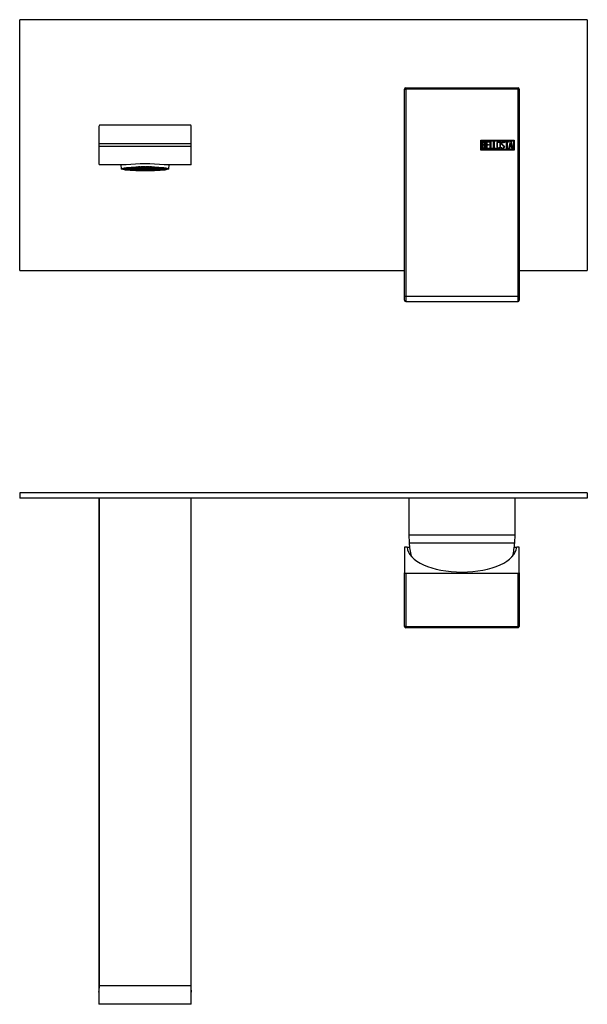
# Model space of a CAD drawing. Units: inches. Extents: x -496 to -27, y -51 to 322.
# Drawn here: x -496 to -281, y -51 to 322 of the extents above; entities that cross this region are included whole.
import ezdxf

# ---------------------------------------------------------------- set-up
doc = ezdxf.new("R2010")
doc.units = ezdxf.units.IN
for name, color, linetype in [('106001', 7, 'Continuous'), ('106005', 7, 'Continuous'), ('486011', 7, 'Continuous'), ('725004', 7, 'Continuous'), ('782002', 7, 'Continuous'), ('796015', 7, 'Continuous'), ('Default', 7, 'Continuous')]:
    doc.layers.add(name, color=color, linetype=linetype)

# ---------------------------------------------------------------- blocks, each defined once
blk = doc.blocks.new('SE')
at = {"layer": '486011', "color": 7, "linetype": 'Continuous', "ltscale": 25.4}
for p, q in [((-465.89, 281.97), (-465.89, 275.39)), ((-431.07, 282.39), (-465.71, 282.39)), ((-430.89, 275.39), (-430.89, 281.97)), ((-430.89, 275.39), (-465.89, 275.39)), ((-465.89, 275.39), (-465.89, 274.39)), ((-430.89, 274.39), (-465.89, 274.39)), ((-465.89, 274.39), (-465.89, 267.82)), ((-430.89, 274.39), (-430.89, 275.39)), ((-430.89, 267.82), (-430.89, 274.39)), ((-455.6, 267.39), (-465.71, 267.39)), ((-457.55, 267.39), (-460.49, 267.39)), ((-431.07, 267.39), (-441.17, 267.39)), ((-436.29, 267.39), (-439.22, 267.39))]:
    blk.add_line(p, q, dxfattribs=at)
for centre, radius, start, end in [((-451, 275.99), 16.04, 156.463, 158.1195), ((-445.78, 275.99), 16.04, 21.8805, 23.537), ((-451, 273.8), 16.04, 201.8805, 203.537), ((-448.39, 200.13), 67.65, 83.8772, 96.1228), ((-445.78, 273.8), 16.04, 336.463, 338.1195)]:
    blk.add_arc(centre, radius, start, end, dxfattribs=at)
at = {"layer": '725004', "color": 7, "linetype": 'Continuous', "ltscale": 25.4}
for p, q in [((-457.55, 267.39), (-457.39, 265.89)), ((-456.82, 265.99), (-455.74, 265.99)), ((-455.74, 266.01), (-456.8, 266.01)), ((-456.74, 265.99), (-456.74, 265.86)), ((-455.74, 265.86), (-456.74, 265.86)), ((-456.7, 265.84), (-455.74, 265.84)), ((-456.43, 266.14), (-455.74, 266.14)), ((-455.74, 266.16), (-456.36, 266.16)), ((-456.22, 265.84), (-456.22, 265.71)), ((-455.74, 265.71), (-456.22, 265.71)), ((-456.14, 265.69), (-455.74, 265.69)), ((-455.74, 266.27), (-455.74, 266.16)), ((-455.74, 266.14), (-455.74, 266.01)), ((-455.74, 265.99), (-455.74, 265.86)), ((-455.74, 265.84), (-455.74, 265.71)), ((-455.74, 265.69), (-455.74, 265.63)), ((-455.44, 266.3), (-455.44, 266.31)), ((-453.94, 266.3), (-455.44, 266.3)), ((-455.44, 266.16), (-455.44, 266.29)), ((-455.44, 266.29), (-453.94, 266.29)), ((-453.94, 266.16), (-455.44, 266.16)), ((-455.44, 266.14), (-453.94, 266.14)), ((-455.44, 266.01), (-455.44, 266.14)), ((-453.94, 266.01), (-455.44, 266.01)), ((-455.44, 265.99), (-453.94, 265.99)), ((-455.44, 265.86), (-455.44, 265.99)), ((-453.94, 265.86), (-455.44, 265.86)), ((-455.44, 265.84), (-453.94, 265.84)), ((-455.44, 265.71), (-455.44, 265.84)), ((-453.94, 265.71), (-455.44, 265.71)), ((-455.44, 265.59), (-455.44, 265.69)), ((-455.44, 265.69), (-453.94, 265.69)), ((-455.26, 265.69), (-455.26, 265.56)), ((-453.94, 265.56), (-455.26, 265.56)), ((-454.26, 266.44), (-453.94, 266.44)), ((-453.94, 266.44), (-453.94, 266.3)), ((-453.94, 266.29), (-453.94, 266.16)), ((-453.94, 266.14), (-453.94, 266.01)), ((-453.94, 265.99), (-453.94, 265.86)), ((-453.94, 265.84), (-453.94, 265.71)), ((-453.94, 265.69), (-453.94, 265.56)), ((-453.64, 266.45), (-453.64, 266.48)), ((-452.14, 266.45), (-453.64, 266.45)), ((-453.64, 266.44), (-452.14, 266.44)), ((-453.64, 266.3), (-453.64, 266.44)), ((-452.14, 266.3), (-453.64, 266.3)), ((-453.64, 266.29), (-452.14, 266.29)), ((-453.64, 266.16), (-453.64, 266.29)), ((-452.14, 266.16), (-453.64, 266.16)), ((-453.64, 266.14), (-452.14, 266.14)), ((-453.64, 266.01), (-453.64, 266.14)), ((-452.14, 266.01), (-453.64, 266.01)), ((-453.64, 265.99), (-452.14, 265.99)), ((-453.64, 265.86), (-453.64, 265.99)), ((-452.14, 265.86), (-453.64, 265.86)), ((-453.64, 265.84), (-452.14, 265.84)), ((-453.64, 265.71), (-453.64, 265.84)), ((-452.14, 265.71), (-453.64, 265.71)), ((-453.64, 265.69), (-452.14, 265.69)), ((-453.64, 265.56), (-453.64, 265.69)), ((-452.14, 265.56), (-453.64, 265.56)), ((-453.64, 265.55), (-452.14, 265.55)), ((-453.64, 265.42), (-453.64, 265.55)), ((-453.62, 265.42), (-453.64, 265.42)), ((-452.14, 265.42), (-453.62, 265.42)), ((-452.14, 266.56), (-452.14, 266.45)), ((-452.14, 266.44), (-452.14, 266.3)), ((-452.14, 266.29), (-452.14, 266.16)), ((-452.14, 266.14), (-452.14, 266.01)), ((-452.14, 265.99), (-452.14, 265.86)), ((-452.14, 265.84), (-452.14, 265.71)), ((-452.14, 265.69), (-452.14, 265.56)), ((-452.14, 265.55), (-452.14, 265.42)), ((-451.84, 266.45), (-451.84, 266.58)), ((-450.34, 266.45), (-451.84, 266.45)), ((-451.84, 266.44), (-450.34, 266.44)), ((-451.84, 266.3), (-451.84, 266.44)), ((-450.34, 266.3), (-451.84, 266.3)), ((-451.84, 266.29), (-450.34, 266.29)), ((-451.84, 266.16), (-451.84, 266.29)), ((-450.34, 266.16), (-451.84, 266.16)), ((-451.84, 266.14), (-450.34, 266.14)), ((-451.84, 266.01), (-451.84, 266.14)), ((-450.34, 266.01), (-451.84, 266.01)), ((-451.84, 265.99), (-450.34, 265.99)), ((-451.84, 265.86), (-451.84, 265.99)), ((-450.34, 265.86), (-451.84, 265.86)), ((-451.84, 265.84), (-450.34, 265.84)), ((-451.84, 265.71), (-451.84, 265.84)), ((-450.34, 265.71), (-451.84, 265.71)), ((-451.84, 265.69), (-450.34, 265.69)), ((-451.84, 265.56), (-451.84, 265.69)), ((-450.34, 265.56), (-451.84, 265.56)), ((-451.84, 265.55), (-450.34, 265.55)), ((-451.84, 265.42), (-451.84, 265.55)), ((-450.34, 265.42), (-451.84, 265.42)), ((-451.84, 265.32), (-451.84, 265.39)), ((-451.84, 265.39), (-450.34, 265.39)), ((-451.67, 266.58), (-450.34, 266.58)), ((-450.34, 266.61), (-450.83, 266.61)), ((-450.34, 266.62), (-450.34, 266.61)), ((-450.34, 266.58), (-450.34, 266.45)), ((-450.34, 266.44), (-450.34, 266.3)), ((-450.34, 266.29), (-450.34, 266.16)), ((-450.34, 266.14), (-450.34, 266.01)), ((-450.34, 265.99), (-450.34, 265.86)), ((-450.34, 265.84), (-450.34, 265.71)), ((-450.34, 265.69), (-450.34, 265.56)), ((-450.34, 265.55), (-450.34, 265.42)), ((-450.34, 265.39), (-450.34, 265.28)), ((-450.04, 266.61), (-450.04, 266.63)), ((-448.54, 266.61), (-450.04, 266.61)), ((-450.04, 266.58), (-448.54, 266.58)), ((-450.04, 266.45), (-450.04, 266.58)), ((-448.54, 266.45), (-450.04, 266.45)), ((-450.04, 266.44), (-448.54, 266.44)), ((-450.04, 266.3), (-450.04, 266.44)), ((-448.54, 266.3), (-450.04, 266.3)), ((-450.04, 266.29), (-448.54, 266.29)), ((-450.04, 266.16), (-450.04, 266.29)), ((-448.54, 266.16), (-450.04, 266.16)), ((-450.04, 266.14), (-448.54, 266.14)), ((-450.04, 266.01), (-450.04, 266.14)), ((-448.54, 266.01), (-450.04, 266.01)), ((-450.04, 265.99), (-448.54, 265.99)), ((-450.04, 265.86), (-450.04, 265.99)), ((-448.54, 265.86), (-450.04, 265.86)), ((-450.04, 265.84), (-448.54, 265.84)), ((-450.04, 265.71), (-450.04, 265.84)), ((-448.54, 265.71), (-450.04, 265.71)), ((-450.04, 265.69), (-448.54, 265.69)), ((-450.04, 265.56), (-450.04, 265.69)), ((-448.54, 265.56), (-450.04, 265.56)), ((-450.04, 265.55), (-448.54, 265.55)), ((-450.04, 265.42), (-450.04, 265.55)), ((-448.54, 265.42), (-450.04, 265.42)), ((-450.04, 265.27), (-450.04, 265.39)), ((-450.04, 265.39), (-448.54, 265.39)), ((-448.54, 266.64), (-448.54, 266.61)), ((-448.54, 266.58), (-448.54, 266.45)), ((-448.54, 266.44), (-448.54, 266.3)), ((-448.54, 266.29), (-448.54, 266.16)), ((-448.54, 266.14), (-448.54, 266.01)), ((-448.54, 265.99), (-448.54, 265.86)), ((-448.54, 265.84), (-448.54, 265.71)), ((-448.54, 265.69), (-448.54, 265.56)), ((-448.54, 265.55), (-448.54, 265.42)), ((-448.54, 265.39), (-448.54, 265.26)), ((-448.24, 266.61), (-448.24, 266.64)), ((-446.74, 266.61), (-448.24, 266.61)), ((-448.24, 266.45), (-448.24, 266.58)), ((-448.24, 266.58), (-446.74, 266.58)), ((-446.74, 266.45), (-448.24, 266.45)), ((-448.24, 266.3), (-448.24, 266.44)), ((-448.24, 266.44), (-446.74, 266.44)), ((-446.74, 266.3), (-448.24, 266.3)), ((-448.24, 266.16), (-448.24, 266.29)), ((-448.24, 266.29), (-446.74, 266.29)), ((-446.74, 266.16), (-448.24, 266.16)), ((-448.24, 266.01), (-448.24, 266.14)), ((-448.24, 266.14), (-446.74, 266.14)), ((-446.74, 266.01), (-448.24, 266.01)), ((-448.24, 265.86), (-448.24, 265.99)), ((-448.24, 265.99), (-446.74, 265.99)), ((-446.74, 265.86), (-448.24, 265.86)), ((-448.24, 265.71), (-448.24, 265.84)), ((-448.24, 265.84), (-446.74, 265.84)), ((-446.74, 265.71), (-448.24, 265.71)), ((-448.24, 265.56), (-448.24, 265.69)), ((-448.24, 265.69), (-446.74, 265.69)), ((-446.74, 265.56), (-448.24, 265.56)), ((-448.24, 265.42), (-448.24, 265.55)), ((-448.24, 265.55), (-446.74, 265.55)), ((-446.74, 265.42), (-448.24, 265.42)), ((-448.24, 265.26), (-448.24, 265.39)), ((-448.24, 265.39), (-446.74, 265.39)), ((-446.74, 266.63), (-446.74, 266.61)), ((-446.74, 266.58), (-446.74, 266.45)), ((-446.74, 266.44), (-446.74, 266.3)), ((-446.74, 266.29), (-446.74, 266.16)), ((-446.74, 266.14), (-446.74, 266.01)), ((-446.74, 265.99), (-446.74, 265.86)), ((-446.74, 265.84), (-446.74, 265.71)), ((-446.74, 265.69), (-446.74, 265.56)), ((-446.74, 265.55), (-446.74, 265.42)), ((-446.74, 265.39), (-446.74, 265.27)), ((-446.44, 266.61), (-446.44, 266.62)), ((-445.95, 266.61), (-446.44, 266.61)), ((-446.44, 266.45), (-446.44, 266.58)), ((-446.44, 266.58), (-445.11, 266.58)), ((-444.94, 266.45), (-446.44, 266.45)), ((-446.44, 266.3), (-446.44, 266.44)), ((-446.44, 266.44), (-444.94, 266.44)), ((-444.94, 266.3), (-446.44, 266.3)), ((-446.44, 266.16), (-446.44, 266.29)), ((-446.44, 266.29), (-444.94, 266.29)), ((-444.94, 266.16), (-446.44, 266.16)), ((-446.44, 266.01), (-446.44, 266.14)), ((-446.44, 266.14), (-444.94, 266.14)), ((-444.94, 266.01), (-446.44, 266.01)), ((-446.44, 265.86), (-446.44, 265.99)), ((-446.44, 265.99), (-444.94, 265.99)), ((-444.94, 265.86), (-446.44, 265.86)), ((-446.44, 265.71), (-446.44, 265.84)), ((-446.44, 265.84), (-444.94, 265.84)), ((-444.94, 265.71), (-446.44, 265.71)), ((-446.44, 265.56), (-446.44, 265.69)), ((-446.44, 265.69), (-444.94, 265.69)), ((-444.94, 265.56), (-446.44, 265.56)), ((-446.44, 265.42), (-446.44, 265.55)), ((-446.44, 265.55), (-444.94, 265.55)), ((-444.94, 265.42), (-446.44, 265.42)), ((-446.44, 265.28), (-446.44, 265.39)), ((-446.44, 265.39), (-444.94, 265.39)), ((-444.94, 266.58), (-444.94, 266.45)), ((-444.94, 266.44), (-444.94, 266.3)), ((-444.94, 266.29), (-444.94, 266.16)), ((-444.94, 266.14), (-444.94, 266.01)), ((-444.94, 265.99), (-444.94, 265.86)), ((-444.94, 265.84), (-444.94, 265.71)), ((-444.94, 265.69), (-444.94, 265.56)), ((-444.94, 265.55), (-444.94, 265.42)), ((-444.94, 265.39), (-444.94, 265.32)), ((-444.64, 266.45), (-444.64, 266.56)), ((-443.14, 266.45), (-444.64, 266.45)), ((-444.64, 266.3), (-444.64, 266.44)), ((-444.64, 266.44), (-443.14, 266.44)), ((-443.14, 266.3), (-444.64, 266.3)), ((-444.64, 266.16), (-444.64, 266.29)), ((-444.64, 266.29), (-443.14, 266.29)), ((-443.14, 266.16), (-444.64, 266.16)), ((-444.64, 266.01), (-444.64, 266.14)), ((-444.64, 266.14), (-443.14, 266.14)), ((-443.14, 266.01), (-444.64, 266.01)), ((-444.64, 265.86), (-444.64, 265.99)), ((-444.64, 265.99), (-443.14, 265.99)), ((-443.14, 265.86), (-444.64, 265.86)), ((-444.64, 265.71), (-444.64, 265.84)), ((-444.64, 265.84), (-443.14, 265.84)), ((-443.14, 265.71), (-444.64, 265.71)), ((-444.64, 265.56), (-444.64, 265.69)), ((-444.64, 265.69), (-443.14, 265.69)), ((-443.14, 265.56), (-444.64, 265.56)), ((-444.64, 265.42), (-444.64, 265.55)), ((-444.64, 265.55), (-443.14, 265.55)), ((-443.16, 265.42), (-444.64, 265.42)), ((-443.14, 265.42), (-443.16, 265.42)), ((-443.14, 266.48), (-443.14, 266.45)), ((-443.14, 266.44), (-443.14, 266.3)), ((-443.14, 266.29), (-443.14, 266.16)), ((-443.14, 266.14), (-443.14, 266.01)), ((-443.14, 265.99), (-443.14, 265.86)), ((-443.14, 265.84), (-443.14, 265.71)), ((-443.14, 265.69), (-443.14, 265.56)), ((-443.14, 265.55), (-443.14, 265.42)), ((-442.84, 266.3), (-442.84, 266.44)), ((-442.84, 266.44), (-442.51, 266.44)), ((-441.34, 266.3), (-442.84, 266.3)), ((-442.84, 266.16), (-442.84, 266.29)), ((-442.84, 266.29), (-441.34, 266.29)), ((-441.34, 266.16), (-442.84, 266.16)), ((-442.84, 266.14), (-441.34, 266.14)), ((-442.84, 266.01), (-442.84, 266.14)), ((-441.34, 266.01), (-442.84, 266.01)), ((-442.84, 265.99), (-441.34, 265.99)), ((-442.84, 265.86), (-442.84, 265.99)), ((-441.34, 265.86), (-442.84, 265.86)), ((-442.84, 265.84), (-441.34, 265.84)), ((-442.84, 265.71), (-442.84, 265.84)), ((-441.34, 265.71), (-442.84, 265.71)), ((-442.84, 265.56), (-442.84, 265.69)), ((-442.84, 265.69), (-441.34, 265.69)), ((-441.51, 265.56), (-442.84, 265.56)), ((-441.51, 265.69), (-441.51, 265.56)), ((-441.34, 266.31), (-441.34, 266.3)), ((-441.34, 266.29), (-441.34, 266.16)), ((-441.34, 266.14), (-441.34, 266.01)), ((-441.34, 265.99), (-441.34, 265.86)), ((-441.34, 265.84), (-441.34, 265.71)), ((-441.34, 265.69), (-441.34, 265.59)), ((-441.04, 266.16), (-441.04, 266.27)), ((-440.41, 266.16), (-441.04, 266.16)), ((-441.04, 266.14), (-440.34, 266.14)), ((-441.04, 266.01), (-441.04, 266.14)), ((-439.98, 266.01), (-441.04, 266.01)), ((-441.04, 265.86), (-441.04, 265.99)), ((-441.04, 265.99), (-439.95, 265.99)), ((-440.04, 265.86), (-441.04, 265.86)), ((-441.04, 265.71), (-441.04, 265.84)), ((-441.04, 265.84), (-440.08, 265.84)), ((-440.56, 265.71), (-441.04, 265.71)), ((-441.04, 265.63), (-441.04, 265.69)), ((-441.04, 265.69), (-440.64, 265.69)), ((-440.56, 265.84), (-440.56, 265.71)), ((-440.04, 265.99), (-440.04, 265.86)), ((-439.39, 265.89), (-439.22, 267.39))]:
    blk.add_line(p, q, dxfattribs=at)
blk.add_arc((-448.39, 362.77), 97.51, 269.9119, 270.0881, dxfattribs=at)
for major_axis in [(9, 0), (8.5, 0)]:
    blk.add_ellipse((-448.39, 265.9), major_axis=major_axis, ratio=0.087156, dxfattribs=at)
for major_axis, start_param, end_param in [((-8.5, 0), 0.189342, 0.213312), ((-8.5, 0), 0.398643, 0.424268), ((-8.5, 0), 0.525551, 0.592742), ((-8.5, 0), 0.628737, 0.905049), ((-8.5, 0), 0.907683, 1.152852), ((-8.5, 0), 1.339323, 1.375438), ((8.5, 0), 4.907747, 4.943862), ((8.5, 0), 5.130333, 5.375502), ((8.5, 0), 5.378136, 5.654448), ((8.5, 0), 5.690443, 5.757635), ((8.5, 0), 5.858918, 5.884542), ((8.5, 0), 6.069873, 6.093843)]:
    blk.add_ellipse((-448.39, 266), major_axis=major_axis, ratio=0.087156, start_param=start_param, end_param=end_param, dxfattribs=at)
at = {"layer": '782002', "color": 7, "linetype": 'Continuous', "ltscale": 25.4}
for p, q in [((-350.14, 217.64), (-350.14, 296.14)), ((-350.14, 296.14), (-349.64, 296.14)), ((-349.64, 296.64), (-307.14, 296.64)), ((-349.64, 296.64), (-349.64, 296.14)), ((-349.64, 296.14), (-349.64, 217.64)), ((-307.14, 296.14), (-349.64, 296.14)), ((-307.14, 296.64), (-307.14, 296.14)), ((-307.14, 217.64), (-307.14, 296.14)), ((-306.64, 296.14), (-307.14, 296.14)), ((-306.64, 296.14), (-306.64, 217.64)), ((-321.22, 272.99), (-321.22, 276.79)), ((-321.22, 276.79), (-308.64, 276.79)), ((-320.97, 273.24), (-320.97, 276.54)), ((-320.97, 276.54), (-308.89, 276.54)), ((-320.72, 273.51), (-320.72, 276.28)), ((-320.46, 276.02), (-320.46, 275.14)), ((-319.14, 273.52), (-319.14, 276.28)), ((-319.14, 276.28), (-317.94, 276.28)), ((-317.94, 276.02), (-318.89, 276.02)), ((-318.89, 276.02), (-318.89, 275.16)), ((-317.94, 276.28), (-317.94, 276.02)), ((-317.64, 273.51), (-317.64, 276.28)), ((-317.64, 276.28), (-317.39, 276.28)), ((-317.39, 276.28), (-317.39, 273.76)), ((-316.38, 273.51), (-316.38, 276.28)), ((-316.38, 276.28), (-316.13, 276.28)), ((-316.13, 276.28), (-316.13, 273.76)), ((-312.15, 276.02), (-312.15, 276.28)), ((-312.15, 276.28), (-310.7, 276.28)), ((-311.55, 276.02), (-312.15, 276.02)), ((-311.55, 273.51), (-311.55, 276.02)), ((-310.7, 276.02), (-311.3, 276.02)), ((-311.3, 276.02), (-311.3, 273.51)), ((-310.7, 276.28), (-310.7, 276.02)), ((-310.65, 273.52), (-309.97, 276.28)), ((-309.97, 276.28), (-309.78, 276.28)), ((-309.78, 276.28), (-309.14, 273.52)), ((-308.89, 276.54), (-308.89, 273.24)), ((-308.64, 276.79), (-308.64, 272.99)), ((-308.64, 272.99), (-321.22, 272.99)), ((-308.89, 273.24), (-320.97, 273.24)), ((-320.46, 274.9), (-320.46, 273.76)), ((-317.94, 273.52), (-319.14, 273.52)), ((-318.89, 275.16), (-318.3, 275.16)), ((-318.3, 274.91), (-318.89, 274.91)), ((-318.89, 274.91), (-318.89, 273.76)), ((-318.89, 273.76), (-317.94, 273.76)), ((-318.3, 275.16), (-318.3, 274.91)), ((-317.94, 273.76), (-317.94, 273.52)), ((-316.63, 273.51), (-317.64, 273.51)), ((-317.39, 273.76), (-316.63, 273.76)), ((-316.63, 273.76), (-316.63, 273.51)), ((-315.37, 273.51), (-316.38, 273.51)), ((-316.13, 273.76), (-315.37, 273.76)), ((-315.37, 273.76), (-315.37, 273.51)), ((-313.52, 273.84), (-313.58, 274.03)), ((-313.58, 274.03), (-313.34, 274.03)), ((-312.33, 275.77), (-312.59, 275.77)), ((-312.37, 275.93), (-312.33, 275.77)), ((-311.3, 273.51), (-311.55, 273.51)), ((-310.39, 273.52), (-310.65, 273.52)), ((-310.19, 274.34), (-310.39, 273.52)), ((-309.58, 274.34), (-310.19, 274.34)), ((-309.88, 275.62), (-310.11, 274.59)), ((-310.11, 274.59), (-309.64, 274.59)), ((-309.64, 274.59), (-309.88, 275.62)), ((-309.39, 273.52), (-309.58, 274.34)), ((-309.14, 273.52), (-309.39, 273.52)), ((-350.14, 216.14), (-350.14, 217.64)), ((-350.14, 217.64), (-349.64, 217.64)), ((-349.64, 217.64), (-307.14, 217.64)), ((-349.64, 217.64), (-349.64, 215.64)), ((-307.14, 215.64), (-307.14, 217.64)), ((-306.64, 217.64), (-307.14, 217.64)), ((-306.64, 217.64), (-306.64, 216.14)), ((-349.64, 215.64), (-307.14, 215.64))]:
    blk.add_line(p, q, dxfattribs=at)
for centre, start, end in [((-349.64, 296.14), 90, 180), ((-307.14, 296.14), 0, 90), ((-349.64, 216.14), 180, 270), ((-307.14, 216.14), 270, 360)]:
    blk.add_arc(centre, 0.5, start, end, dxfattribs=at)
for points, knots in [([(-320.72, 276.28), (-320.58, 276.28), (-320.44, 276.28), (-320.3, 276.28), (-319.9, 276.28), (-319.65, 276.15), (-319.54, 275.88), (-319.51, 275.8), (-319.49, 275.71), (-319.49, 275.47), (-319.52, 275.36), (-319.57, 275.27), (-319.6, 275.2), (-319.67, 275.12), (-319.77, 275.01)], [0, 0, 0, 0, 0.185694, 0.185694, 0.185694, 0.581176, 0.581176, 0.581176, 0.704726, 0.704726, 0.855456, 0.855456, 0.855456, 1, 1, 1, 1]), ([(-319.74, 275.59), (-319.74, 275.73), (-319.79, 275.84), (-319.88, 275.92), (-319.96, 275.99), (-320.07, 276.02), (-320.22, 276.02), (-320.3, 276.02), (-320.38, 276.02), (-320.46, 276.02)], [0, 0, 0, 0, 0.372175, 0.372175, 0.372175, 0.744636, 0.744636, 0.744636, 1, 1, 1, 1]), ([(-313.81, 274.05), (-313.81, 273.88), (-313.88, 273.75), (-314.01, 273.64), (-314.14, 273.54), (-314.29, 273.49), (-314.62, 273.49), (-314.77, 273.54), (-314.91, 273.64), (-315.05, 273.75), (-315.12, 273.89), (-315.12, 274.05), (-315.12, 274.61), (-315.12, 275.18), (-315.12, 275.74), (-315.12, 275.91), (-315.05, 276.05), (-314.91, 276.16), (-314.78, 276.25), (-314.63, 276.29), (-314.29, 276.29), (-314.14, 276.24), (-314.01, 276.15), (-313.88, 276.04), (-313.81, 275.9), (-313.81, 275.74), (-313.81, 275.17), (-313.81, 274.61), (-313.81, 274.05)], [0, 0, 0, 0, 0.065711, 0.065711, 0.065711, 0.132952, 0.132952, 0.198532, 0.198532, 0.198532, 0.264847, 0.264847, 0.264847, 0.49889, 0.49889, 0.49889, 0.567221, 0.567221, 0.567221, 0.633743, 0.633743, 0.699454, 0.699454, 0.699454, 0.765411, 0.765411, 0.765411, 1, 1, 1, 1]), ([(-314.06, 274.09), (-314.06, 274.62), (-314.06, 275.16), (-314.06, 275.7), (-314.06, 275.8), (-314.1, 275.88), (-314.18, 275.95), (-314.25, 276.01), (-314.34, 276.04), (-314.54, 276.04), (-314.63, 276.01), (-314.71, 275.96), (-314.82, 275.9), (-314.87, 275.81), (-314.87, 275.7), (-314.87, 275.16), (-314.87, 274.63), (-314.87, 274.09), (-314.87, 273.98), (-314.82, 273.9), (-314.71, 273.83), (-314.63, 273.77), (-314.54, 273.75), (-314.36, 273.75), (-314.27, 273.77), (-314.2, 273.83), (-314.11, 273.89), (-314.06, 273.98), (-314.06, 274.09)], [0, 0, 0, 0, 0.288367, 0.288367, 0.288367, 0.340198, 0.340198, 0.340198, 0.394382, 0.394382, 0.442191, 0.442191, 0.442191, 0.500217, 0.500217, 0.500217, 0.789315, 0.789315, 0.789315, 0.846578, 0.846578, 0.846578, 0.895123, 0.895123, 0.944797, 0.944797, 0.944797, 1, 1, 1, 1]), ([(-313.34, 274.03), (-313.29, 273.93), (-313.25, 273.86), (-313.22, 273.83), (-313.16, 273.76), (-313.07, 273.73), (-312.84, 273.73), (-312.73, 273.78), (-312.65, 273.86), (-312.57, 273.95), (-312.53, 274.05), (-312.53, 274.33), (-312.62, 274.48), (-312.79, 274.64), (-312.87, 274.72), (-313.04, 274.87), (-313.28, 275.09), (-313.46, 275.26), (-313.54, 275.42), (-313.54, 275.78), (-313.49, 275.95), (-313.4, 276.07), (-313.29, 276.21), (-313.14, 276.28), (-312.65, 276.28), (-312.46, 276.16), (-312.37, 275.93)], [0, 0, 0, 0, 0.048835, 0.048835, 0.048835, 0.106697, 0.106697, 0.181092, 0.181092, 0.181092, 0.271968, 0.271968, 0.368614, 0.368614, 0.368614, 0.508902, 0.508902, 0.508902, 0.609862, 0.609862, 0.738718, 0.738718, 0.738718, 0.844128, 0.844128, 1, 1, 1, 1]), ([(-312.59, 275.77), (-312.61, 275.94), (-312.73, 276.03), (-313.05, 276.03), (-313.15, 275.98), (-313.21, 275.9), (-313.27, 275.82), (-313.3, 275.72), (-313.3, 275.48), (-313.22, 275.34), (-313.04, 275.17), (-312.95, 275.09), (-312.79, 274.94), (-312.55, 274.71), (-312.37, 274.54), (-312.28, 274.37), (-312.28, 274.21)], [0, 0, 0, 0, 0.173905, 0.173905, 0.27789, 0.27789, 0.27789, 0.427301, 0.427301, 0.566752, 0.566752, 0.566752, 0.800829, 0.800829, 0.800829, 1, 1, 1, 1]), ([(-319.42, 274.31), (-319.42, 274.13), (-319.47, 273.96), (-319.59, 273.79), (-319.72, 273.61), (-319.86, 273.51), (-320.04, 273.51), (-320.26, 273.51), (-320.49, 273.51), (-320.72, 273.51)], [0, 0, 0, 0, 0.308043, 0.308043, 0.308043, 0.614915, 0.614915, 0.614915, 1, 1, 1, 1]), ([(-320.46, 275.14), (-320.33, 275.14), (-320.19, 275.14), (-320.05, 275.14), (-319.96, 275.14), (-319.88, 275.2), (-319.82, 275.31), (-319.77, 275.4), (-319.74, 275.5), (-319.74, 275.59)], [0, 0, 0, 0, 0.409997, 0.409997, 0.409997, 0.701848, 0.701848, 0.701848, 1, 1, 1, 1]), ([(-319.67, 274.31), (-319.67, 274.44), (-319.72, 274.57), (-319.8, 274.69), (-319.89, 274.83), (-319.99, 274.9), (-320.12, 274.9), (-320.23, 274.9), (-320.35, 274.9), (-320.46, 274.9)], [0, 0, 0, 0, 0.353452, 0.353452, 0.353452, 0.701298, 0.701298, 0.701298, 1, 1, 1, 1]), ([(-320.46, 273.76), (-320.34, 273.76), (-320.21, 273.76), (-320.08, 273.76), (-319.95, 273.76), (-319.85, 273.82), (-319.78, 273.95), (-319.71, 274.06), (-319.67, 274.18), (-319.67, 274.31)], [0, 0, 0, 0, 0.338989, 0.338989, 0.338989, 0.667999, 0.667999, 0.667999, 1, 1, 1, 1]), ([(-312.28, 274.21), (-312.28, 274), (-312.34, 273.83), (-312.47, 273.71), (-312.59, 273.58), (-312.76, 273.51), (-313.12, 273.51), (-313.24, 273.54), (-313.33, 273.62), (-313.37, 273.65), (-313.43, 273.72), (-313.52, 273.84)], [0, 0, 0, 0, 0.310892, 0.310892, 0.310892, 0.619798, 0.619798, 0.840008, 0.840008, 0.840008, 1, 1, 1, 1])]:
    blk.add_open_spline(points, degree=3, knots=knots, dxfattribs=at)
blk.add_open_spline([(-319.77, 275.01), (-319.54, 274.81), (-319.42, 274.57), (-319.42, 274.31)], degree=3, dxfattribs=at)
at = {"layer": '796015', "color": 7, "linetype": 'Continuous', "ltscale": 25.4}
for p, q in [((-280.89, 322.39), (-495.89, 322.39)), ((-495.89, 227.39), (-495.89, 322.39)), ((-280.89, 322.39), (-280.89, 227.39)), ((-495.89, 227.39), (-350.14, 227.39)), ((-306.64, 227.39), (-280.89, 227.39))]:
    blk.add_line(p, q, dxfattribs=at)
blk = doc.blocks.new('SE1')
at = {"layer": '106001', "color": 7, "linetype": 'Continuous', "ltscale": 25.4}
for p, q in [((-348.54, 141.22), (-348.54, 127.22)), ((-308.24, 127.22), (-308.24, 141.22)), ((-348.54, 127.22), (-308.24, 127.22)), ((-348.54, 127.22), (-348.39, 124.22)), ((-308.39, 124.22), (-308.24, 127.22)), ((-348.39, 124.22), (-308.39, 124.22))]:
    blk.add_line(p, q, dxfattribs=at)
at = {"layer": '106005', "color": 7, "linetype": 'Continuous', "ltscale": 25.4}
blk.add_line((-348.39, 124.22), (-308.39, 124.22), dxfattribs=at)
for centre, start, end in [((-315.48, 126.63), 184.1865, 192.9357), ((-341.3, 126.63), 347.0643, 355.8135)]:
    blk.add_arc(centre, 33, start, end, dxfattribs=at)
at = {"layer": '486011', "color": 7, "linetype": 'Continuous', "ltscale": 25.4}
for p, q in [((-465.89, 141.22), (-465.89, -45.94)), ((-465.71, -43.53), (-465.71, 141.22)), ((-431.07, 141.22), (-431.07, -43.53)), ((-430.89, -45.94), (-430.89, 141.22)), ((-431.07, -43.53), (-465.71, -43.53)), ((-465.89, -45.94), (-465.89, -50.53)), ((-430.89, -50.53), (-430.89, -45.94)), ((-430.89, -50.53), (-465.89, -50.53))]:
    blk.add_line(p, q, dxfattribs=at)
for centre, start, end in [((-482.12, -43.52), 351.5288, 359.9726), ((-414.66, -43.52), 180.0274, 188.4712)]:
    blk.add_arc(centre, 16.41, start, end, dxfattribs=at)
at = {"layer": '782002', "color": 7, "linetype": 'Continuous', "ltscale": 25.4}
for p, q in [((-350.14, 122.62), (-350.14, 112.94)), ((-349.13, 122.62), (-350.14, 122.62)), ((-349.13, 122.62), (-348.23, 122.62)), ((-308.55, 122.62), (-307.64, 122.62)), ((-306.64, 122.62), (-307.64, 122.62)), ((-306.64, 112.94), (-306.64, 122.62)), ((-350.14, 92.62), (-350.14, 112.94)), ((-349.64, 112.71), (-307.14, 112.71)), ((-349.64, 112.71), (-349.64, 92.62)), ((-307.14, 92.62), (-307.14, 112.71)), ((-306.64, 112.94), (-306.64, 92.62)), ((-349.64, 92.62), (-350.14, 92.62)), ((-349.64, 92.62), (-307.14, 92.62)), ((-349.64, 92.62), (-349.64, 92.12)), ((-307.14, 92.12), (-349.64, 92.12)), ((-313.3, 92.12), (-313.3, 92.1)), ((-312.53, 92.1), (-312.53, 92.12)), ((-307.14, 92.62), (-307.14, 92.12)), ((-306.64, 92.62), (-307.14, 92.62))]:
    blk.add_line(p, q, dxfattribs=at)
for centre, start, end in [((-349.64, 92.62), 180, 270), ((-307.14, 92.62), 270, 360)]:
    blk.add_arc(centre, 0.5, start, end, dxfattribs=at)
for centre, major_axis, start_param, end_param in [((-328.39, 122.85), (-20.75, 0), 0.024099, 3.117494), ((-349.64, 112.94), (-0.5, 0), 0, 1.570796), ((-307.14, 112.94), (-0.5, 0), 1.570796, 3.141593)]:
    blk.add_ellipse(centre, major_axis=major_axis, ratio=0.466308, start_param=start_param, end_param=end_param, dxfattribs=at)
at = {"layer": '796015', "color": 7, "linetype": 'Continuous', "ltscale": 25.4}
for p, q in [((-280.89, 143.22), (-495.89, 143.22)), ((-495.89, 143.22), (-495.89, 141.22)), ((-280.89, 143.22), (-280.89, 141.22)), ((-280.89, 141.22), (-495.89, 141.22))]:
    blk.add_line(p, q, dxfattribs=at)

msp = doc.modelspace()

# ---------------------------------------------------------------- block references
at = {"layer": 'Default'}
for name in ['SE', 'SE1']:
    msp.add_blockref(name, (0, 0), dxfattribs=at)

doc.saveas('drawing.dxf')
